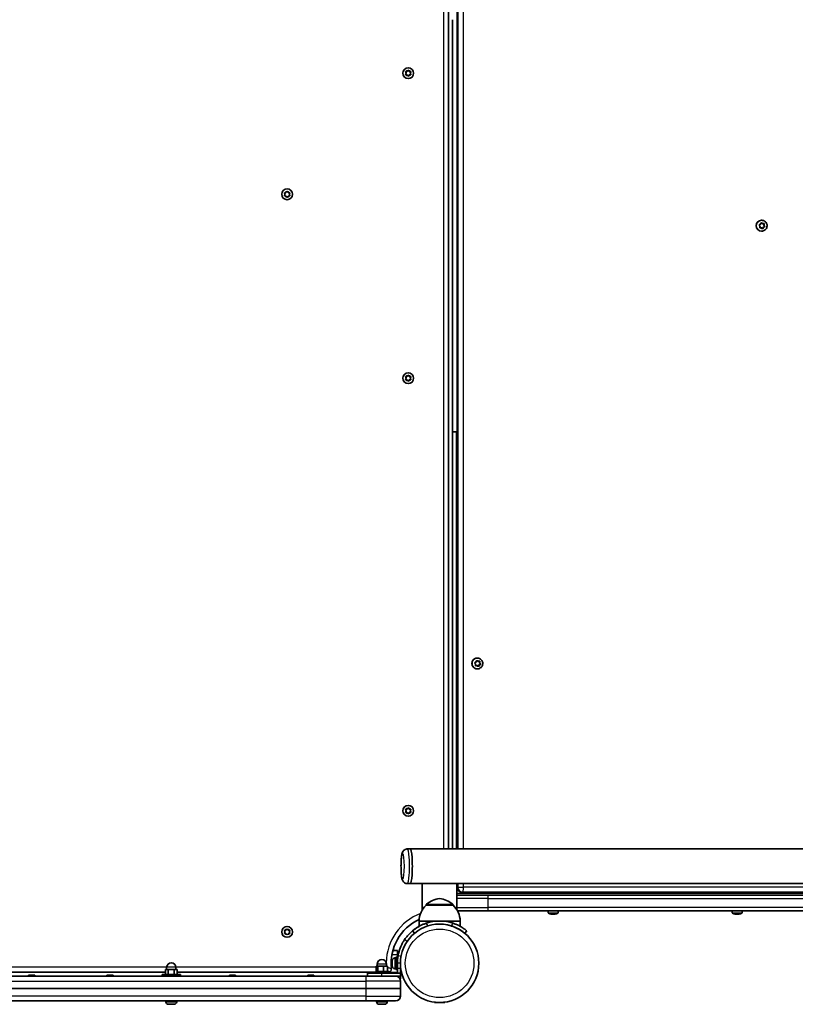
# Model space of a CAD drawing. Units: millimetres. Extents: x -4693 to 4903, y -3125 to 3422.
# Drawn here: x 0 to 753, y 237 to 1193 of the extents above; entities that cross this region are included whole.
import ezdxf

# ---------------------------------------------------------------- set-up
doc = ezdxf.new("R2010")
doc.units = ezdxf.units.MM
doc.layers.add('Widoczne (ISO)', color=7, linetype='Continuous', lineweight=35)
doc.layers.add('Widoczne wąskie (ISO)', color=7, linetype='Continuous', lineweight=25)

msp = doc.modelspace()

# ---------------------------------------------------------------- linework, layer by layer
at = {"layer": 'Widoczne (ISO)'}
for p, q in [((415.95, 388.05), (415.95, 1598.15)), ((424.52, 1598.15), (424.52, 388.05)), ((419.95, 793.1), (419.95, 1193.1)), ((374.95, 1141.15), (374.5, 1142.27)), ((374.5, 1140.03), (374.95, 1141.15)), ((374.76, 1142.71), (375.95, 1142.88)), ((375.95, 1139.42), (374.76, 1139.59)), ((376.7, 1138.47), (375.95, 1139.42)), ((376.11, 1143.09), (376.7, 1143.83)), ((377.2, 1143.83), (377.95, 1142.88)), ((377.95, 1139.42), (377.2, 1138.47)), ((377.95, 1142.88), (379.14, 1142.71)), ((379.14, 1139.59), (377.95, 1139.42)), ((379.4, 1142.27), (378.95, 1141.15)), ((378.95, 1141.15), (379.4, 1140.03)), ((257.4, 1023.6), (256.95, 1024.72)), ((256.95, 1022.48), (257.4, 1023.6)), ((257.21, 1025.16), (258.4, 1025.33)), ((258.56, 1025.54), (259.15, 1026.28)), ((259.65, 1026.28), (260.4, 1025.33)), ((260.4, 1025.33), (261.59, 1025.16)), ((261.85, 1024.72), (261.4, 1023.6)), ((261.4, 1023.6), (261.85, 1022.48)), ((258.4, 1021.87), (257.21, 1022.04)), ((259.15, 1020.92), (258.4, 1021.87)), ((260.4, 1021.87), (259.65, 1020.92)), ((261.59, 1022.04), (260.4, 1021.87)), ((717.94, 993.97), (719.03, 994.48)), ((719.13, 994.72), (719.47, 995.6)), ((719.57, 995.84), (720.69, 995.04)), ((719.96, 995.74), (720.93, 995.04)), ((720.16, 998.35), (720.07, 998.35)), ((720.93, 995.04), (720.69, 995.04)), ((720.93, 995.04), (722.12, 995.22)), ((722.27, 995.24), (722.13, 993.67)), ((722.48, 994.87), (722.37, 993.67)), ((718.57, 992.53), (717.83, 993.48)), ((719.76, 991.16), (718.42, 990.96)), ((718.46, 991.33), (718.57, 992.53)), ((720.01, 991.16), (718.82, 990.98)), ((720.01, 991.16), (719.76, 991.16)), ((720.98, 990.46), (720.01, 991.16)), ((720.16, 987.85), (720.07, 987.85)), ((721.66, 991.72), (721.12, 990.36)), ((721.91, 991.72), (721.47, 990.6)), ((723.12, 992.4), (721.66, 991.72)), ((721.91, 991.72), (721.66, 991.72)), ((722.99, 992.23), (721.91, 991.72)), ((722.37, 993.67), (722.13, 993.67)), ((722.13, 993.67), (723.12, 992.4)), ((722.37, 993.67), (723.11, 992.72)), ((723.36, 992.4), (723.12, 992.4)), ((374.95, 845.05), (374.5, 846.17)), ((374.5, 843.93), (374.95, 845.05)), ((374.76, 846.61), (375.95, 846.78)), ((375.95, 843.32), (374.76, 843.49)), ((376.7, 842.37), (375.95, 843.32)), ((376.11, 846.99), (376.7, 847.73)), ((377.2, 847.73), (377.95, 846.78)), ((377.95, 843.32), (377.2, 842.37)), ((377.95, 846.78), (379.14, 846.61)), ((379.14, 843.49), (377.95, 843.32)), ((379.4, 846.17), (378.95, 845.05)), ((378.95, 845.05), (379.4, 843.93)), ((423.95, 793.1), (419.95, 793.1)), ((419.95, 388.05), (419.95, 793.1)), ((423.95, 388.05), (423.95, 793.1)), ((423.95, 719.1), (424.52, 719.1)), ((423.95, 707.1), (424.52, 707.1)), ((442.51, 567.53), (441.77, 568.48)), ((441.89, 568.97), (442.97, 569.48)), ((443.7, 566.16), (442.36, 565.96)), ((442.4, 566.33), (442.51, 567.53)), ((443.95, 566.16), (442.76, 565.98)), ((443.07, 569.72), (443.41, 570.6)), ((443.51, 570.84), (444.63, 570.04)), ((443.95, 566.16), (443.7, 566.16)), ((443.9, 570.74), (444.87, 570.04)), ((444.92, 565.46), (443.95, 566.16)), ((444.1, 573.35), (444.01, 573.35)), ((444.87, 570.04), (444.63, 570.04)), ((444.87, 570.04), (446.06, 570.22)), ((445.61, 566.72), (445.07, 565.36)), ((445.85, 566.72), (445.41, 565.6)), ((447.06, 567.4), (445.61, 566.72)), ((445.85, 566.72), (445.61, 566.72)), ((446.94, 567.23), (445.85, 566.72)), ((446.21, 570.24), (446.07, 568.67)), ((446.31, 568.67), (446.07, 568.67)), ((446.07, 568.67), (447.06, 567.4)), ((446.42, 569.87), (446.31, 568.67)), ((446.31, 568.67), (447.05, 567.72)), ((447.3, 567.4), (447.06, 567.4)), ((444.1, 562.85), (444.01, 562.85)), ((423.95, 469.1), (424.52, 469.1)), ((423.95, 457.1), (424.52, 457.1)), ((374.95, 425.05), (374.5, 426.17)), ((374.5, 423.93), (374.95, 425.05)), ((374.76, 426.61), (375.95, 426.78)), ((375.95, 423.32), (374.76, 423.49)), ((376.7, 422.37), (375.95, 423.32)), ((376.11, 426.99), (376.7, 427.73)), ((377.2, 427.73), (377.95, 426.78)), ((377.95, 423.32), (377.2, 422.37)), ((377.95, 426.78), (379.14, 426.61)), ((379.14, 423.49), (377.95, 423.32)), ((379.4, 426.17), (378.95, 425.05)), ((378.95, 425.05), (379.4, 423.93)), ((376.17, 388.05), (378.9, 388.05)), ((2841.4, 388.05), (378.9, 388.05)), ((376.17, 354.35), (378.9, 354.35)), ((390.72, 354.35), (378.9, 354.35)), ((390.6, 328.81), (390.6, 354.35)), ((424.3, 354.35), (390.72, 354.35)), ((424.3, 328.81), (424.3, 354.35)), ((1505.94, 354.35), (424.3, 354.35)), ((424.52, 354.35), (424.52, 350.85)), ((429.27, 346.1), (429.94, 346.1)), ((429.94, 346.1), (1481.14, 346.1)), ((424.3, 343.1), (454.23, 343.1)), ((1505.81, 343.1), (454.23, 343.1)), ((394.45, 333.55), (394.45, 333.61)), ((420.45, 333.55), (394.45, 333.55)), ((420.45, 333.55), (420.45, 333.61)), ((454.23, 328.1), (424.71, 328.1)), ((454.23, 328.1), (1505.41, 328.1)), ((512.96, 328.1), (512.96, 326.14)), ((518.18, 324.79), (518.18, 325.05)), ((518.43, 324.79), (518.43, 325.03)), ((522.46, 328.1), (522.46, 326.14)), ((691.62, 328.1), (691.62, 326.14)), ((696.84, 324.79), (696.84, 325.05)), ((697.09, 324.79), (697.09, 325.03)), ((701.12, 328.1), (701.12, 326.14)), ((407.45, 318.05), (387.45, 318.05)), ((387.45, 318.05), (387.45, 312.85)), ((427.45, 318.05), (407.45, 318.05)), ((427.45, 318.05), (427.45, 312.85)), ((517.92, 324.89), (517.92, 324.79)), ((696.58, 324.89), (696.58, 324.79)), ((257.4, 307.5), (256.95, 308.62)), ((256.95, 306.38), (257.4, 307.5)), ((257.21, 309.06), (258.4, 309.23)), ((258.4, 305.77), (257.21, 305.94)), ((258.56, 309.44), (259.15, 310.18)), ((259.65, 310.18), (260.4, 309.23)), ((260.4, 309.23), (261.59, 309.06)), ((261.59, 305.94), (260.4, 305.77)), ((261.85, 308.62), (261.4, 307.5)), ((261.4, 307.5), (261.85, 306.38)), ((381.06, 308.45), (382.99, 306.15)), ((431.91, 306.15), (433.84, 308.45)), ((259.15, 304.82), (258.4, 305.77)), ((260.4, 305.77), (259.65, 304.82)), ((362.09, 289.5), (366.4, 289.5)), ((366.4, 289.5), (366.4, 285.5)), ((361.5, 279.03), (361.5, 279.69)), ((361.5, 278.25), (361.5, 279.62)), ((361.5, 276.48), (361.5, 278.66)), ((361.5, 275.56), (361.5, 277.78)), ((364.06, 282.25), (364.8, 282.25)), ((364.06, 282.25), (364.8, 282.25)), ((364.8, 271), (364.8, 283)), ((366.4, 283), (364.8, 283)), ((364.8, 271), (364.8, 283)), ((366.4, 283), (364.8, 283)), ((366.4, 283), (366.4, 285.5)), ((366.4, 277), (366.4, 283)), ((366.4, 277), (366.4, 283)), ((366.4, 280), (366.51, 280)), ((366.4, 280), (366.51, 280)), ((-42.33, 268.5), (141.13, 268.5)), ((144.01, 271.1), (141.13, 271.1)), ((141.13, 266.1), (141.13, 271.1)), ((142.4, 271.1), (142.4, 273.1)), ((144.01, 266.1), (144.01, 271.1)), ((149.79, 271.1), (144.01, 271.1)), ((152.67, 271.1), (149.79, 271.1)), ((149.79, 266.1), (149.79, 271.1)), ((151.4, 271.1), (151.4, 273.1)), ((152.67, 266.1), (152.67, 271.1)), ((152.67, 268.5), (345.4, 268.5)), ((345.4, 269.1), (357.4, 269.1)), ((345.4, 267.5), (345.4, 269.1)), ((347.35, 274.1), (345.81, 274.1)), ((345.81, 269.1), (345.81, 274.1)), ((346.9, 274.1), (346.9, 276.1)), ((347.35, 269.1), (347.35, 274.1)), ((352.94, 274.1), (347.35, 274.1)), ((356.99, 274.1), (352.94, 274.1)), ((352.94, 269.1), (352.94, 274.1)), ((355.9, 274.1), (355.9, 276.1)), ((356.99, 269.1), (356.99, 274.1)), ((357.4, 267.5), (357.4, 269.1)), ((357.4, 268.5), (357.7, 268.5)), ((361.5, 274.46), (361.5, 276)), ((361.5, 274.31), (361.5, 275.16)), ((361.5, 274.31), (361.5, 274.34)), ((364.06, 271.75), (364.8, 271.75)), ((364.06, 271.75), (364.8, 271.75)), ((366.4, 271), (364.8, 271)), ((366.4, 271), (364.8, 271)), ((366.4, 277), (366.4, 272)), ((366.4, 267.5), (366.4, 272)), ((369.4, 272), (369.4, 277)), ((369.4, 274), (369.52, 274)), ((369.4, 274), (369.52, 274)), ((369.4, 272), (369.4, 267.5)), ((336.31, 264.5), (-235.46, 264.5)), ((14.4, 265.5), (8.4, 265.5)), ((8.4, 264.5), (8.4, 265.5)), ((14.4, 264.5), (14.4, 265.5)), ((90.4, 265.5), (84.4, 265.5)), ((84.4, 264.5), (84.4, 265.5)), ((90.4, 264.5), (90.4, 265.5)), ((137.9, 266.1), (155.9, 266.1)), ((137.9, 264.5), (137.9, 266.1)), ((155.9, 264.5), (155.9, 266.1)), ((209.4, 265.5), (203.4, 265.5)), ((203.4, 264.5), (203.4, 265.5)), ((209.4, 264.5), (209.4, 265.5)), ((285.4, 265.5), (279.4, 265.5)), ((279.4, 264.5), (279.4, 265.5)), ((285.4, 264.5), (285.4, 265.5)), ((336.31, 264.5), (364.65, 264.5)), ((337.4, 267.5), (351.4, 267.5)), ((337.4, 264.5), (337.4, 267.5)), ((369.4, 267.5), (351.4, 267.5)), ((364.65, 264.5), (369.4, 264.5)), ((366.4, 264.17), (366.4, 264.5)), ((368.83, 262), (369.4, 262)), ((369.4, 264.5), (369.4, 267.5)), ((369.4, 264.5), (369.4, 262)), ((369.4, 252.5), (369.4, 259.75)), ((335.73, 252.5), (-236.93, 252.5)), ((-236.93, 252.5), (335.73, 252.5)), ((335.73, 252.5), (369.4, 252.5)), ((369.4, 252.5), (335.73, 252.5)), ((369.4, 245.25), (369.4, 252.5)), ((-237.51, 240.5), (336.31, 240.5)), ((141.65, 239.76), (141.65, 240.5)), ((152.15, 239.76), (152.15, 240.5)), ((364.65, 240.5), (336.31, 240.5)), ((346.15, 239.76), (346.15, 240.5)), ((356.65, 239.76), (356.65, 240.5)), ((402.65, 239.25), (402.45, 239.05)), ((402.45, 239.05), (404.69, 239.05)), ((402.45, 239.05), (402.45, 238.95)), ((410.21, 239.05), (412.45, 239.05)), ((412.25, 239.25), (412.45, 239.05)), ((412.45, 239.05), (412.45, 238.95)), ((144.45, 237.2), (144.21, 237.2)), ((144.71, 237.2), (144.45, 237.2)), ((146.65, 237.2), (144.71, 237.2)), ((149.09, 237.2), (147.15, 237.2)), ((149.35, 237.2), (149.09, 237.2)), ((149.59, 237.2), (149.35, 237.2)), ((348.74, 237.2), (348.71, 237.2)), ((349.95, 237.2), (348.74, 237.2)), ((350.4, 237.2), (350.17, 237.2)), ((352.63, 237.2), (350.4, 237.2)), ((353.06, 237.2), (352.85, 237.2)), ((354.09, 237.2), (353.06, 237.2)), ((402.45, 238.95), (412.45, 238.95))]:
    msp.add_line(p, q, dxfattribs=at)
for centre, radius in [((376.95, 1141.15), 5.25), ((259.4, 1023.6), 5.25), ((376.95, 845.05), 5.25), ((376.95, 425.05), 5.25), ((259.4, 307.5), 5.25), ((407.45, 277), 38.05)]:
    msp.add_circle(centre, radius, dxfattribs=at)
for centre, radius, start, end in [((375.92, 1143.07), 0.189, 278.26197, 5.2141), ((258.37, 1025.52), 0.189, 278.26197, 5.2141), ((375.92, 846.97), 0.189, 278.26197, 5.2141), ((375.92, 426.97), 0.189, 278.26197, 5.2141), ((429.27, 350.85), 4.75, 180, 270), ((409.43, 317.94), 22, 95.16789, 131.74314), ((405.47, 317.94), 22, 48.25686, 84.83211), ((409.44, 317.45), 22, 132.95665, 178.43425), ((395.45, 333.61), 1, 131.74314, 180), ((419.45, 333.61), 1, 0, 48.25686), ((405.46, 317.45), 22, 1.56575, 47.04335), ((513.46, 326.14), 0.5, 180, 241.22122), ((517.71, 333.88), 9.33, 241.22122, 258.04494), ((517.71, 333.88), 9.33, 281.95506, 298.77878), ((521.96, 326.14), 0.5, 298.77878, 0), ((692.12, 326.14), 0.5, 180, 241.22122), ((696.37, 333.88), 9.33, 241.22122, 258.04494), ((696.37, 333.88), 9.33, 281.95506, 298.77878), ((700.62, 326.14), 0.5, 298.77878, 0), ((407.45, 277), 47.05, 115.02032, 186.30898), ((407.45, 277), 41.05, 71.4327, 108.5673), ((258.37, 309.42), 0.189, 278.26197, 5.2141), ((407.45, 277), 38.05, 73.21722, 89.99812), ((146.9, 273.1), 4.5, 0, 180), ((351.4, 276.1), 4.5, 0, 180), ((364.06, 279.69), 2.56, 90, 180), ((364.06, 279.69), 2.56, 90, 180), ((407.45, 277), 41.05, 169.88186, 180), ((357.7, 271.5), 3, 270, 6.30898), ((364.06, 274.31), 2.56, 180, 270), ((364.06, 274.31), 2.56, 180, 270), ((364.65, 259.75), 4.75, 0, 90), ((144.21, 239.76), 2.56, 180, 270), ((149.59, 239.76), 2.56, 270, 0), ((348.71, 239.76), 2.56, 180, 266.78143), ((354.09, 239.76), 2.56, 273.21857, 0), ((364.65, 245.25), 4.75, 270, 0)]:
    msp.add_arc(centre, radius, start, end, dxfattribs=at)
for centre, major_axis, ratio, start_param, end_param in [((720.07, 993.1), (0, -5.25), 0.992546, 3.141593, 6.283185), ((718.95, 994.65), (0, 0.189), 0.992546, 3.57347, 5.091071), ((444.01, 568.1), (0, -5.25), 0.992546, 3.141593, 6.283185), ((442.89, 569.65), (0, 0.189), 0.992546, 3.57347, 5.091071), ((378.9, 371.2), (0, -16.85), 0.121869, 0, 3.141593), ((378.9, 371.2), (0, -16.85), 0.121869, 0, 3.141593), ((517.46, 333.88), (0, -9.3), 0.932153, 5.961544, 6.207903), ((514.97, 333.88), (0, -8.85), 0.362063, 6.204074, 6.362297), ((517.96, 333.88), (0, -9.3), 0.932153, 5.961544, 6.207903), ((517.06, 333.88), (0, -9.3), 0.362063, 0.075282, 0.321642), ((518.77, 333.88), (0, -8.85), 0.932153, 6.204074, 6.362297), ((518.18, 333.88), (0, -9.11), 0.362063, 0.076877, 0.241522), ((518.36, 333.88), (0, -9.3), 0.362063, 0.075282, 0.321642), ((696.12, 333.88), (0, -9.3), 0.932153, 5.961544, 6.207903), ((693.63, 333.88), (0, -8.85), 0.362063, 6.204074, 6.362297), ((696.62, 333.88), (0, -9.3), 0.932153, 5.961544, 6.207903), ((695.72, 333.88), (0, -9.3), 0.362063, 0.075282, 0.321642), ((697.43, 333.88), (0, -8.85), 0.932153, 6.204074, 6.362297), ((696.83, 333.88), (0, -9.11), 0.362063, 0.076877, 0.241522), ((697.02, 333.88), (0, -9.3), 0.362063, 0.075282, 0.321642), ((518.36, 333.88), (0, -9.3), 0.362063, 6.088319, 6.207903), ((518.18, 333.88), (0, -9.11), 0.362063, 6.174766, 6.206309), ((517.46, 333.88), (0, -9.3), 0.932153, 0.075282, 0.125846), ((517.53, 333.88), (0, -9.11), 0.932153, 0.076877, 0.106196), ((562.05, 333.88), (-46.1, 0), 0.609762, 0.329226, 0.33303), ((517.96, 333.88), (0, -9.3), 0.932153, 0.075282, 0.194867), ((697.02, 333.88), (0, -9.3), 0.362063, 6.088319, 6.207903), ((696.83, 333.88), (0, -9.11), 0.362063, 6.174766, 6.206309), ((696.12, 333.88), (0, -9.3), 0.932153, 0.075282, 0.125846), ((696.19, 333.88), (0, -9.11), 0.932153, 0.076877, 0.106196), ((740.71, 333.88), (-46.1, 0), 0.609762, 0.329226, 0.33303), ((696.62, 333.88), (0, -9.3), 0.932153, 0.075282, 0.194867)]:
    msp.add_ellipse(centre, major_axis=major_axis, ratio=ratio, start_param=start_param, end_param=end_param, dxfattribs=at)
for points in [[(374.35, 1142.65), (374.49, 1142.67), (374.63, 1142.69), (374.76, 1142.71)], [(374.5, 1142.27), (374.45, 1142.39), (374.4, 1142.52), (374.35, 1142.65)], [(374.35, 1139.65), (374.4, 1139.78), (374.45, 1139.91), (374.5, 1140.03)], [(374.76, 1139.59), (374.63, 1139.61), (374.49, 1139.63), (374.35, 1139.65)], [(376.7, 1143.83), (376.78, 1143.93), (376.86, 1144.04), (376.95, 1144.15)], [(376.95, 1138.15), (376.86, 1138.26), (376.78, 1138.37), (376.7, 1138.47)], [(376.95, 1144.15), (377.04, 1144.04), (377.12, 1143.93), (377.2, 1143.83)], [(377.2, 1138.47), (377.12, 1138.37), (377.04, 1138.26), (376.95, 1138.15)], [(379.14, 1142.71), (379.27, 1142.69), (379.41, 1142.67), (379.55, 1142.65)], [(379.55, 1139.65), (379.41, 1139.63), (379.27, 1139.61), (379.14, 1139.59)], [(379.55, 1142.65), (379.5, 1142.52), (379.44, 1142.39), (379.4, 1142.27)], [(379.4, 1140.03), (379.44, 1139.91), (379.5, 1139.78), (379.55, 1139.65)], [(256.8, 1025.1), (256.94, 1025.12), (257.08, 1025.14), (257.21, 1025.16)], [(256.95, 1024.72), (256.9, 1024.84), (256.85, 1024.97), (256.8, 1025.1)], [(259.15, 1026.28), (259.23, 1026.38), (259.31, 1026.49), (259.4, 1026.6)], [(259.4, 1026.6), (259.49, 1026.49), (259.57, 1026.38), (259.65, 1026.28)], [(261.59, 1025.16), (261.72, 1025.14), (261.86, 1025.12), (262, 1025.1)], [(262, 1025.1), (261.95, 1024.97), (261.89, 1024.84), (261.85, 1024.72)], [(256.8, 1022.1), (256.85, 1022.23), (256.9, 1022.36), (256.95, 1022.48)], [(257.21, 1022.04), (257.08, 1022.06), (256.94, 1022.08), (256.8, 1022.1)], [(259.4, 1020.6), (259.31, 1020.71), (259.23, 1020.82), (259.15, 1020.92)], [(259.65, 1020.92), (259.57, 1020.82), (259.49, 1020.71), (259.4, 1020.6)], [(262, 1022.1), (261.86, 1022.08), (261.72, 1022.06), (261.59, 1022.04)], [(261.85, 1022.48), (261.89, 1022.36), (261.95, 1022.23), (262, 1022.1)], [(719.47, 995.6), (719.52, 995.72), (719.57, 995.85), (719.62, 995.98)], [(719.62, 995.98), (719.74, 995.9), (719.85, 995.82), (719.96, 995.74)], [(722.12, 995.22), (722.25, 995.24), (722.38, 995.26), (722.52, 995.28)], [(722.52, 995.28), (722.51, 995.14), (722.49, 995), (722.48, 994.87)], [(717.57, 993.8), (717.7, 993.86), (717.83, 993.92), (717.94, 993.97)], [(717.83, 993.48), (717.75, 993.58), (717.66, 993.69), (717.57, 993.8)], [(718.42, 990.92), (718.43, 991.06), (718.44, 991.2), (718.46, 991.33)], [(718.82, 990.98), (718.69, 990.96), (718.56, 990.94), (718.42, 990.92)], [(721.31, 990.22), (721.2, 990.3), (721.09, 990.38), (720.98, 990.46)], [(721.47, 990.6), (721.42, 990.48), (721.37, 990.35), (721.31, 990.22)], [(723.36, 992.4), (723.24, 992.34), (723.11, 992.28), (722.99, 992.23)], [(723.11, 992.72), (723.19, 992.62), (723.28, 992.51), (723.36, 992.4)], [(374.35, 846.55), (374.49, 846.57), (374.63, 846.59), (374.76, 846.61)], [(374.5, 846.17), (374.45, 846.29), (374.4, 846.42), (374.35, 846.55)], [(374.35, 843.55), (374.4, 843.68), (374.45, 843.81), (374.5, 843.93)], [(374.76, 843.49), (374.63, 843.51), (374.49, 843.53), (374.35, 843.55)], [(376.7, 847.73), (376.78, 847.83), (376.86, 847.94), (376.95, 848.05)], [(376.95, 842.05), (376.86, 842.16), (376.78, 842.27), (376.7, 842.37)], [(376.95, 848.05), (377.04, 847.94), (377.12, 847.83), (377.2, 847.73)], [(377.2, 842.37), (377.12, 842.27), (377.04, 842.16), (376.95, 842.05)], [(379.14, 846.61), (379.27, 846.59), (379.41, 846.57), (379.55, 846.55)], [(379.55, 843.55), (379.41, 843.53), (379.27, 843.51), (379.14, 843.49)], [(379.55, 846.55), (379.5, 846.42), (379.44, 846.29), (379.4, 846.17)], [(379.4, 843.93), (379.44, 843.81), (379.5, 843.68), (379.55, 843.55)], [(441.51, 568.8), (441.64, 568.86), (441.77, 568.92), (441.89, 568.97)], [(441.77, 568.48), (441.69, 568.58), (441.6, 568.69), (441.51, 568.8)], [(442.36, 565.92), (442.37, 566.06), (442.39, 566.2), (442.4, 566.33)], [(442.76, 565.98), (442.63, 565.96), (442.5, 565.94), (442.36, 565.92)], [(443.41, 570.6), (443.46, 570.72), (443.51, 570.85), (443.56, 570.98)], [(443.56, 570.98), (443.68, 570.9), (443.79, 570.82), (443.9, 570.74)], [(445.25, 565.22), (445.14, 565.3), (445.03, 565.38), (444.92, 565.46)], [(445.41, 565.6), (445.36, 565.48), (445.31, 565.35), (445.25, 565.22)], [(446.06, 570.22), (446.19, 570.24), (446.32, 570.26), (446.46, 570.28)], [(446.46, 570.28), (446.45, 570.14), (446.44, 570), (446.42, 569.87)], [(447.3, 567.4), (447.18, 567.34), (447.05, 567.28), (446.94, 567.23)], [(447.05, 567.72), (447.13, 567.62), (447.22, 567.51), (447.3, 567.4)], [(374.35, 426.55), (374.49, 426.57), (374.63, 426.59), (374.76, 426.61)], [(374.5, 426.17), (374.45, 426.29), (374.4, 426.42), (374.35, 426.55)], [(374.35, 423.55), (374.4, 423.68), (374.45, 423.81), (374.5, 423.93)], [(374.76, 423.49), (374.63, 423.51), (374.49, 423.53), (374.35, 423.55)], [(376.7, 427.73), (376.78, 427.83), (376.86, 427.94), (376.95, 428.05)], [(376.95, 422.05), (376.86, 422.16), (376.78, 422.27), (376.7, 422.37)], [(376.95, 428.05), (377.04, 427.94), (377.12, 427.83), (377.2, 427.73)], [(377.2, 422.37), (377.12, 422.27), (377.04, 422.16), (376.95, 422.05)], [(379.14, 426.61), (379.27, 426.59), (379.41, 426.57), (379.55, 426.55)], [(379.55, 423.55), (379.41, 423.53), (379.27, 423.51), (379.14, 423.49)], [(379.55, 426.55), (379.5, 426.42), (379.44, 426.29), (379.4, 426.17)], [(379.4, 423.93), (379.44, 423.81), (379.5, 423.68), (379.55, 423.55)], [(516.8, 324.6), (516.83, 324.62), (516.85, 324.63), (516.88, 324.65)], [(518.11, 324.6), (518.09, 324.63), (518.07, 324.66), (518.05, 324.69)], [(518.62, 324.6), (518.57, 324.63), (518.53, 324.66), (518.49, 324.69)], [(695.46, 324.6), (695.49, 324.62), (695.51, 324.63), (695.53, 324.65)], [(696.77, 324.6), (696.75, 324.63), (696.73, 324.66), (696.71, 324.69)], [(697.27, 324.6), (697.23, 324.63), (697.19, 324.66), (697.14, 324.69)], [(256.8, 309), (256.94, 309.02), (257.08, 309.04), (257.21, 309.06)], [(256.95, 308.62), (256.9, 308.74), (256.85, 308.87), (256.8, 309)], [(256.8, 306), (256.85, 306.13), (256.9, 306.26), (256.95, 306.38)], [(257.21, 305.94), (257.08, 305.96), (256.94, 305.98), (256.8, 306)], [(259.15, 310.18), (259.23, 310.28), (259.31, 310.39), (259.4, 310.5)], [(259.4, 310.5), (259.49, 310.39), (259.57, 310.28), (259.65, 310.18)], [(261.59, 309.06), (261.72, 309.04), (261.86, 309.02), (262, 309)], [(262, 306), (261.86, 305.98), (261.72, 305.96), (261.59, 305.94)], [(262, 309), (261.95, 308.87), (261.89, 308.74), (261.85, 308.62)], [(261.85, 306.38), (261.89, 306.26), (261.95, 306.13), (262, 306)], [(259.4, 304.5), (259.31, 304.61), (259.23, 304.72), (259.15, 304.82)], [(259.65, 304.82), (259.57, 304.72), (259.49, 304.61), (259.4, 304.5)], [(361.52, 279.97), (361.5, 279.85), (361.5, 279.73), (361.5, 279.62)], [(361.5, 279.69), (361.5, 279.78), (361.5, 279.88), (361.52, 279.97)], [(361.5, 279.03), (361.5, 279.04), (361.5, 279.05), (361.52, 279.07)], [(361.52, 279.07), (361.5, 278.93), (361.5, 278.79), (361.5, 278.66)], [(361.5, 278.25), (361.5, 278.22), (361.5, 278.18), (361.52, 278.14)], [(361.52, 278.14), (361.5, 278.02), (361.5, 277.9), (361.5, 277.78)], [(361.5, 276.48), (361.5, 276.38), (361.5, 276.26), (361.52, 276.15)], [(361.52, 276.15), (361.5, 276.1), (361.5, 276.05), (361.5, 276)], [(361.5, 275.56), (361.5, 275.44), (361.5, 275.3), (361.52, 275.17)], [(361.52, 275.17), (361.5, 275.17), (361.5, 275.16), (361.5, 275.16)], [(361.5, 274.46), (361.5, 274.34), (361.5, 274.21), (361.52, 274.08)], [(361.52, 274.08), (361.5, 274.17), (361.5, 274.26), (361.5, 274.34)], [(144.3, 237.22), (144.44, 237.21), (144.58, 237.2), (144.71, 237.2)], [(144.45, 237.2), (144.4, 237.2), (144.35, 237.21), (144.3, 237.22)], [(146.65, 237.2), (146.73, 237.2), (146.81, 237.21), (146.9, 237.22)], [(146.9, 237.22), (146.99, 237.21), (147.07, 237.2), (147.15, 237.2)], [(149.09, 237.2), (149.22, 237.2), (149.36, 237.21), (149.5, 237.22)], [(149.5, 237.22), (149.45, 237.21), (149.39, 237.2), (149.35, 237.2)], [(348.4, 237.22), (348.52, 237.21), (348.63, 237.2), (348.74, 237.2)], [(348.71, 237.2), (348.61, 237.2), (348.51, 237.21), (348.4, 237.22)], [(349.95, 237.2), (349.97, 237.2), (350, 237.21), (350.02, 237.22)], [(350.17, 237.2), (350.11, 237.2), (350.04, 237.2), (349.98, 237.2)], [(350.02, 237.22), (350.15, 237.21), (350.28, 237.2), (350.4, 237.2)], [(352.63, 237.2), (352.76, 237.2), (352.89, 237.21), (353.02, 237.22)], [(352.85, 237.2), (352.84, 237.2), (352.83, 237.2), (352.82, 237.2)], [(353.02, 237.22), (353.03, 237.21), (353.05, 237.2), (353.06, 237.2)], [(354.09, 237.2), (354.13, 237.2), (354.18, 237.2), (354.23, 237.2)]]:
    msp.add_open_spline(points, degree=3, dxfattribs=at)
for points, knots in [([(720.16, 998.35), (720.71, 998.35), (721.27, 998.26), (722.33, 997.91), (722.83, 997.65), (723.72, 996.98), (724.12, 996.58), (724.76, 995.66), (725, 995.15), (725.33, 994.08), (725.4, 993.52), (725.37, 992.39), (725.26, 991.84), (724.88, 990.78), (724.61, 990.28), (723.91, 989.4), (723.5, 989.02), (722.56, 988.41), (722.05, 988.17), (721.07, 987.91), (720.61, 987.85), (720.16, 987.85)], [3.429272, 3.429272, 3.429272, 3.429272, 3.747505, 3.747505, 4.066089, 4.066089, 4.385583, 4.385583, 4.706185, 4.706185, 5.027655, 5.027655, 5.349415, 5.349415, 5.67077, 5.67077, 5.991182, 5.991182, 6.310486, 6.310486, 6.570865, 6.570865, 6.570865, 6.570865]), ([(444.1, 573.35), (444.66, 573.35), (445.21, 573.26), (446.27, 572.91), (446.77, 572.65), (447.66, 571.98), (448.06, 571.58), (448.7, 570.66), (448.95, 570.15), (449.27, 569.08), (449.34, 568.52), (449.31, 567.39), (449.21, 566.84), (448.82, 565.78), (448.55, 565.28), (447.86, 564.4), (447.44, 564.02), (446.5, 563.41), (445.99, 563.17), (445.01, 562.91), (444.55, 562.85), (444.1, 562.85)], [3.429272, 3.429272, 3.429272, 3.429272, 3.747505, 3.747505, 4.066089, 4.066089, 4.385583, 4.385583, 4.706185, 4.706185, 5.027655, 5.027655, 5.349415, 5.349415, 5.67077, 5.67077, 5.991182, 5.991182, 6.310486, 6.310486, 6.570865, 6.570865, 6.570865, 6.570865]), ([(376.17, 354.35), (375.62, 354.35), (375.07, 354.45), (374.08, 354.78), (373.65, 355.02), (372.88, 355.56), (372.58, 355.87), (372.03, 356.51), (371.83, 356.83), (371.43, 357.57), (371.29, 357.94), (370.76, 359.51), (370.59, 360.61), (370.26, 363.25), (370.15, 364.67), (370, 367.55), (369.96, 368.98), (369.93, 371.84), (369.95, 373.27), (370.05, 376.02), (370.12, 377.34), (370.34, 379.84), (370.47, 380.98), (370.78, 382.7), (370.91, 383.32), (371.29, 384.49), (371.45, 385), (372.09, 385.95), (372.26, 386.17), (372.81, 386.77), (373.28, 387.2), (374.5, 387.79), (375.11, 387.98), (375.9, 388.04), (376.03, 388.05), (376.17, 388.05)], [3.01942, 3.01942, 3.01942, 3.01942, 3.0601, 3.0601, 3.104838, 3.104838, 3.161483, 3.161483, 3.238535, 3.238535, 3.365851, 3.365851, 3.798071, 3.798071, 4.186653, 4.186653, 4.528988, 4.528988, 4.864193, 4.864193, 5.202292, 5.202292, 5.559175, 5.559175, 5.801322, 5.801322, 5.981167, 5.981167, 6.029306, 6.029306, 6.102163, 6.102163, 6.151039, 6.151039, 6.161012, 6.161012, 6.161012, 6.161012]), ([(394.38, 315.91), (393.46, 315.6), (392.52, 315.25), (390.67, 314.48), (389.77, 314.06), (388.07, 313.2), (387.26, 312.75), (385.81, 311.89), (385.15, 311.47), (384.02, 310.72), (383.51, 310.35), (382.63, 309.7), (382.25, 309.41), (381.65, 308.93), (381.42, 308.75), (381.13, 308.5), (381.06, 308.45), (381.06, 308.45)], [2.492856, 2.492856, 2.492856, 2.492856, 2.783868, 2.783868, 3.074879, 3.074879, 3.36589, 3.36589, 3.656902, 3.656902, 3.939671, 3.939671, 4.22244, 4.22244, 4.505209, 4.505209, 4.787979, 4.787979, 4.787979, 4.787979]), ([(433.84, 308.45), (433.84, 308.45), (433.77, 308.5), (433.47, 308.75), (433.25, 308.93), (432.65, 309.41), (432.27, 309.7), (431.38, 310.35), (430.87, 310.72), (429.75, 311.47), (429.09, 311.89), (427.63, 312.75), (426.83, 313.2), (425.13, 314.06), (424.22, 314.48), (422.38, 315.25), (421.44, 315.6), (420.52, 315.91)], [4.787979, 4.787979, 4.787979, 4.787979, 5.070748, 5.070748, 5.353517, 5.353517, 5.636286, 5.636286, 5.919055, 5.919055, 6.210067, 6.210067, 6.501078, 6.501078, 6.79209, 6.79209, 7.083101, 7.083101, 7.083101, 7.083101]), ([(373.45, 300), (374.33, 301.31), (375.29, 302.56), (378.24, 305.99), (380.39, 308.01), (384.24, 310.91), (385.81, 311.94), (387.45, 312.85)], [0, 0, 0, 0, 0.558352, 0.558352, 1.603445, 1.603445, 2.267424, 2.267424, 2.267424, 2.267424]), ([(418.44, 313.43), (419.37, 313.15), (420.32, 312.82), (422.2, 312.09), (423.12, 311.69), (424.84, 310.85), (425.66, 310.42), (427.14, 309.57), (427.8, 309.16), (428.94, 308.41), (429.45, 308.05), (430.34, 307.4), (430.72, 307.11), (431.32, 306.63), (431.55, 306.45), (431.84, 306.21), (431.91, 306.15), (431.91, 306.15)], [2.555996, 2.555996, 2.555996, 2.555996, 2.848526, 2.848526, 3.141056, 3.141056, 3.433586, 3.433586, 3.726115, 3.726115, 4.008927, 4.008927, 4.291738, 4.291738, 4.574549, 4.574549, 4.85736, 4.85736, 4.85736, 4.85736]), ([(367.04, 284.21), (367.3, 285.69), (367.64, 287.14), (368.69, 290.71), (369.48, 292.76), (370.86, 295.64), (371.35, 296.57), (372.37, 298.34), (372.89, 299.17), (373.45, 300)], [0, 0, 0, 0, 0.449033, 0.449033, 1.125971, 1.125971, 1.466904, 1.466904, 1.810017, 1.810017, 1.810017, 1.810017])]:
    msp.add_open_spline(points, degree=3, knots=knots, dxfattribs=at)
for points, weights in [([(517.92, 324.79), (517.99, 324.74), (518.05, 324.69)], [1, 0.999996409343, 0.999996436386]), ([(518.05, 324.69), (518.12, 324.74), (518.18, 324.79)], [0.999996436385, 0.999996409341, 1]), ([(696.58, 324.79), (696.65, 324.74), (696.71, 324.69)], [1, 0.999996409343, 0.999996436386]), ([(696.71, 324.69), (696.78, 324.74), (696.84, 324.79)], [0.999996436385, 0.999996409341, 1])]:
    msp.add_rational_spline(points, weights, degree=2, dxfattribs=at)
at = {"layer": 'Widoczne wąskie (ISO)'}
for p, q in [((411.2, 1598.15), (411.2, 388.05)), ((424.55, 388.05), (424.55, 1598.15)), ((425.22, 1598.15), (425.22, 388.05)), ((430.51, 388.05), (430.51, 1598.15)), ((424.55, 350.85), (424.55, 354.35)), ((425.22, 354.35), (425.22, 350.85)), ((430.51, 350.85), (430.51, 354.35)), ((424.3, 345.1), (1481.14, 345.1)), ((424.52, 350.85), (424.55, 350.85)), ((425.22, 350.85), (424.55, 350.85)), ((425.22, 350.85), (430.51, 350.85)), ((1481.85, 350.85), (430.51, 350.85)), ((454.61, 340.05), (424.3, 340.05)), ((454.61, 340.05), (1505.81, 340.05)), ((454.61, 331.15), (454.61, 340.05)), ((420.45, 333.61), (394.45, 333.61)), ((394.78, 334.35), (420.11, 334.35)), ((424.3, 331.15), (454.61, 331.15)), ((1505.81, 331.15), (454.61, 331.15)), ((512.96, 326.14), (522.46, 326.14)), ((522.2, 325.7), (513.22, 325.7)), ((691.62, 326.14), (701.12, 326.14)), ((700.86, 325.7), (691.88, 325.7)), ((396.46, 313.43), (394.38, 315.91)), ((420.52, 315.91), (418.44, 313.43)), ((375.93, 298.32), (373.45, 300)), ((361.17, 285.5), (366.4, 285.5)), ((364.06, 282.25), (364.06, 271.75)), ((364.06, 282.25), (364.06, 271.75)), ((369.99, 283.68), (367.04, 284.21)), ((142.4, 273.25), (-43.6, 273.25)), ((151.4, 273.1), (142.4, 273.1)), ((345.81, 273.25), (151.4, 273.25)), ((355.9, 276.1), (346.9, 276.1)), ((357.7, 268.5), (366.4, 268.5)), ((369.4, 277), (366.4, 277)), ((369.4, 272), (366.4, 272)), ((-236.93, 259.75), (335.73, 259.75)), ((369.4, 259.75), (335.73, 259.75)), ((335.73, 259.75), (335.73, 252.5)), ((351.4, 264.5), (351.4, 267.5)), ((335.73, 252.5), (335.73, 245.25)), ((335.73, 245.25), (-236.93, 245.25)), ((141.65, 239.76), (152.15, 239.76)), ((335.73, 245.25), (369.4, 245.25)), ((346.15, 239.76), (356.65, 239.76))]:
    msp.add_line(p, q, dxfattribs=at)
msp.add_circle((407.45, 277), 33.3, dxfattribs=at)
for centre, radius, start, end in [((376.95, 1141.15), 2.69, 155.41742, 204.58258), ((376.95, 1141.15), 2.69, 95.41742, 144.58258), ((376.95, 1141.15), 2.69, 215.41742, 264.58258), ((376.95, 1141.15), 2.69, 35.41742, 84.58258), ((376.95, 1141.15), 2.69, 275.41742, 324.58258), ((376.95, 1141.15), 2.69, 335.41742, 24.58258), ((259.4, 1023.6), 2.69, 155.41742, 204.58258), ((259.4, 1023.6), 2.69, 95.41742, 144.58258), ((259.4, 1023.6), 2.69, 35.41742, 84.58258), ((259.4, 1023.6), 2.69, 335.41742, 24.58258), ((259.4, 1023.6), 2.69, 215.41742, 264.58258), ((259.4, 1023.6), 2.69, 275.41742, 324.58258), ((376.95, 845.05), 2.69, 155.41742, 204.58258), ((376.95, 845.05), 2.69, 95.41742, 144.58258), ((376.95, 845.05), 2.69, 215.41742, 264.58258), ((376.95, 845.05), 2.69, 35.41742, 84.58258), ((376.95, 845.05), 2.69, 275.41742, 324.58258), ((376.95, 845.05), 2.69, 335.41742, 24.58258), ((376.95, 425.05), 2.69, 155.41742, 204.58258), ((376.95, 425.05), 2.69, 95.41742, 144.58258), ((376.95, 425.05), 2.69, 215.41742, 264.58258), ((376.95, 425.05), 2.69, 35.41742, 84.58258), ((376.95, 425.05), 2.69, 275.41742, 324.58258), ((376.95, 425.05), 2.69, 335.41742, 24.58258), ((407.45, 277), 51.8, 110.96286, 179.36954), ((259.4, 307.5), 2.69, 155.41742, 204.58258), ((259.4, 307.5), 2.69, 95.41742, 144.58258), ((259.4, 307.5), 2.69, 215.41742, 264.58258), ((259.4, 307.5), 2.69, 35.41742, 84.58258), ((259.4, 307.5), 2.69, 275.41742, 324.58258), ((259.4, 307.5), 2.69, 335.41742, 24.58258)]:
    msp.add_arc(centre, radius, start, end, dxfattribs=at)
for centre, major_axis, ratio, start_param, end_param in [((720.16, 993.1), (0, 5.25), 0.992546, 0, 3.141593), ((720.47, 993.1), (0, 2.69), 0.992546, 0.382231, 1.240325), ((720.47, 993.1), (0, 2.69), 0.992546, 5.618219, 6.476313), ((720.47, 993.1), (0, -2.69), 0.992546, 1.429429, 2.287523), ((720.47, 993.1), (0, 2.69), 0.992546, 1.429429, 2.287523), ((720.47, 993.1), (0, -2.69), 0.992546, 5.618219, 6.476313), ((720.47, 993.1), (0, -2.69), 0.992546, 0.382231, 1.240325), ((444.1, 568.1), (0, 5.25), 0.992546, 0, 3.141593), ((444.41, 568.1), (0, 2.69), 0.992546, 1.429429, 2.287523), ((444.41, 568.1), (0, 2.69), 0.992546, 0.382231, 1.240325), ((444.41, 568.1), (0, -2.69), 0.992546, 5.618219, 6.476313), ((444.41, 568.1), (0, 2.69), 0.992546, 5.618219, 6.476313), ((444.41, 568.1), (0, -2.69), 0.992546, 0.382231, 1.240325), ((444.41, 568.1), (0, -2.69), 0.992546, 1.429429, 2.287523), ((376.17, 371.2), (0, -16.85), 0.121869, 0, 3.141593), ((429.27, 350.85), (0, -4.75), 0.992546, 4.712389, 6.283185), ((429.94, 350.85), (0, -4.75), 0.992546, 4.712389, 6.283185), ((429.94, 350.85), (0, -4.75), 0.121869, 0, 1.570796), ((454.23, 340.05), (0, 3.05), 0.121869, 4.712389, 6.283185), ((454.23, 331.15), (0, -3.05), 0.121869, 0, 1.570796), ((336.31, 259.75), (0, 4.75), 0.122452, 0, 1.570796), ((336.31, 245.25), (0, -4.75), 0.122452, 4.712389, 6.283185)]:
    msp.add_ellipse(centre, major_axis=major_axis, ratio=ratio, start_param=start_param, end_param=end_param, dxfattribs=at)
msp.add_ellipse((371.45, 371.2), major_axis=(0, 12.1), ratio=0.121869, dxfattribs=at)
for points, knots in [([(360.68, 271.83), (360.68, 271.83), (360.65, 271.84), (360.5, 271.88), (360.35, 271.92), (359.96, 272.02), (359.71, 272.09), (359.13, 272.25), (358.8, 272.35), (358.12, 272.54), (357.78, 272.64), (357.28, 272.79), (357.13, 272.83), (356.99, 272.88)], [-0.3421293, -0.3421293, -0.3421293, -0.3421293, -0.3071053, -0.3071053, -0.2579994, -0.2579994, -0.2034684, -0.2034684, -0.1434744, -0.1434744, -0.08647, -0.08647, -0.0627461, -0.0627461, -0.0627461, -0.0627461]), ([(356.99, 270.25), (357.06, 270.06), (357.14, 269.88), (357.32, 269.44), (357.41, 269.2), (357.57, 268.82), (357.63, 268.68), (357.69, 268.53), (357.7, 268.5), (357.7, 268.5)], [0.1683814, 0.1683814, 0.1683814, 0.1683814, 0.2034684, 0.2034684, 0.2579994, 0.2579994, 0.3071053, 0.3071053, 0.3421293, 0.3421293, 0.3421293, 0.3421293])]:
    msp.add_open_spline(points, degree=3, knots=knots, dxfattribs=at)

doc.saveas('drawing.dxf')
